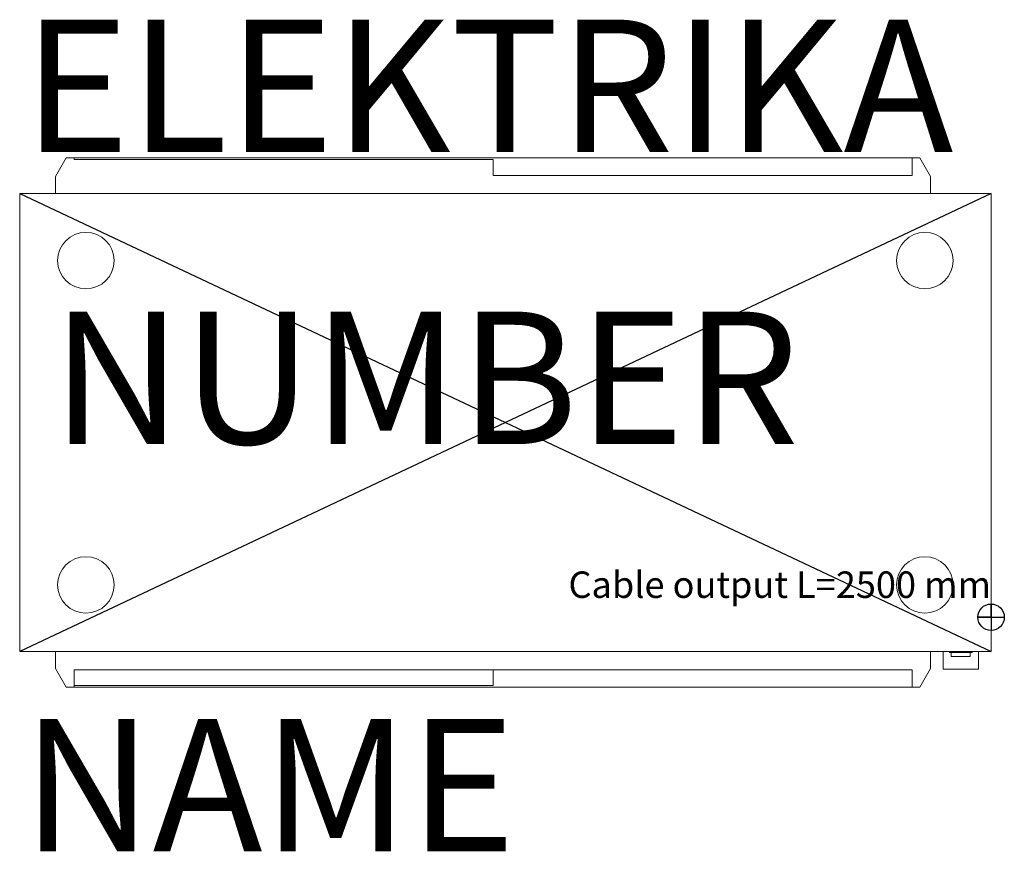
# Model space of a CAD drawing. Units: millimetres. Extents: x 0 to 1115, y -745 to 197.
import ezdxf
from ezdxf.enums import TextEntityAlignment as Align

# ---------------------------------------------------------------- set-up
doc = ezdxf.new("R2010")
doc.units = ezdxf.units.MM
for name, color, linetype in [('Cable', 3, 'Continuous'), ('ELEKTRIKA', 14, 'Continuous'), ('NAME', 10, 'Continuous'), ('NUMBER', 160, 'Continuous'), ('plan', 10, 'Continuous')]:
    doc.layers.add(name, color=color, linetype=linetype)
doc.styles.get("Standard").update_dxf_attribs({"font": 'arial.ttf'})

# ---------------------------------------------------------------- blocks, each defined once
blk = doc.blocks.new('A$C3E393A76')
at = {"linetype": 'Continuous', "lineweight": 0}
for p, q in [((2689.3, -2603), (2701.5, -2581.8)), ((3668, -2581.8), (2701.5, -2581.8)), ((3668, -2581.8), (3680.3, -2603)), ((2689.3, -2603), (2689.3, -2622.3)), ((3680.3, -2603), (3680.3, -2622.3)), ((2648.8, -3141.3), (2648.8, -2622.3)), ((2648.8, -2622.3), (3748.8, -2622.3)), ((3748.8, -2622.3), (3748.8, -3141.3)), ((3748.8, -3141.3), (2648.8, -3141.3)), ((2689.3, -3160.5), (2689.3, -3141.3)), ((3680.3, -3160.5), (3680.3, -3141.3)), ((3694.5, -3161.3), (3694.5, -3141.3)), ((3701.8, -3142.3), (3701.8, -3141.3)), ((3727.3, -3142.3), (3701.8, -3142.3)), ((3703.8, -3142.3), (3703.8, -3146.8)), ((3725.3, -3142.3), (3725.3, -3146.8)), ((3727.3, -3142.3), (3727.3, -3141.3)), ((3734.5, -3161.3), (3734.5, -3141.3)), ((3703.8, -3146.8), (3725.3, -3146.8)), ((2689.3, -3160.5), (2701.5, -3181.8)), ((3668, -3181.8), (3680.3, -3160.5)), ((3694.5, -3161.3), (3734.5, -3161.3)), ((3668, -3181.8), (2701.5, -3181.8))]:
    blk.add_line(p, q, dxfattribs=at)
at = {"color": 0, "linetype": 'Continuous', "lineweight": 0}
for p, q in [((2710.3, -2583.8), (2710.3, -2581.8)), ((3184.8, -2583.8), (2710.3, -2583.8)), ((3184.8, -2583.8), (3184.8, -2601.8)), ((3659.3, -2601.8), (3659.3, -2581.8)), ((3659.3, -2601.8), (3184.8, -2601.8)), ((2710.3, -3179.8), (2710.3, -3161.8)), ((3184.8, -3161.8), (2710.3, -3161.8)), ((2710.3, -3161.8), (2710.3, -3181.8)), ((3659.3, -3161.8), (2710.3, -3161.8)), ((3184.8, -3179.8), (3184.8, -3161.8)), ((3659.3, -3161.8), (3659.3, -3181.8)), ((3184.8, -3179.8), (2710.3, -3179.8))]:
    blk.add_line(p, q, dxfattribs=at)
for centre, start, end in [((2723.8, -2698.3), 90, 270), ((2723.8, -2698.3), 270, 90), ((3673.8, -2698.3), 90, 270), ((3673.8, -2698.3), 270, 90), ((2723.8, -3065.8), 90, 270), ((2723.8, -3065.8), 270, 90), ((3673.8, -3065.8), 90, 270), ((3673.8, -3065.8), 270, 90)]:
    blk.add_arc(centre, 32, start, end, dxfattribs=at)
blk = doc.blocks.new('Cable')
at = {"layer": 'Cable'}
for p, q in [((0, -0.7), (0, 14.3)), ((0, 14.3), (0, -15.7)), ((0, -0.7), (-15, -0.7)), ((-15, -0.7), (15, -0.7))]:
    blk.add_line(p, q, dxfattribs=at)
blk.add_circle((0, -0.7), 15, dxfattribs=at)
at = {"layer": 'Cable', "insert": (0, 21.2), "char_height": 30, "attachment_point": 9, "line_spacing_factor": 0.4}
blk.add_mtext_dynamic_manual_height_columns('Сable output L=2500 mm', width=480.378, gutter_width=12.5, heights=[0], dxfattribs=at)

msp = doc.modelspace()

# ---------------------------------------------------------------- linework, layer by layer
at = {"layer": 'plan'}
for p, q in [((0, 0), (1100, -519)), ((1100, 0), (0, -519))]:
    msp.add_line(p, q, dxfattribs=at)

# ---------------------------------------------------------------- block references
msp.add_blockref('Cable', (1100, -479.4, 90))
msp.add_blockref('A$C3E393A76', (-2648.8, 2622.3), dxfattribs=at)

# ---------------------------------------------------------------- texts
at = {"layer": 'ELEKTRIKA'}
msp.add_attdef('ELEKTRIKA', text='0,7 кВт/220В', height=150, dxfattribs=at).set_placement((3.8, 0.2), align=Align.BOTTOM_LEFT)
at = {"layer": 'NAME'}
msp.add_attdef('NAME', text='TH G S2 11/6/8.1', height=150, dxfattribs=at).set_placement((2.6, -670.3), align=Align.MIDDLE_LEFT)
at = {"layer": 'NUMBER', "lineweight": 15}
msp.add_attdef('NUMBER', text='', height=150, dxfattribs=at).set_placement((459.4, -283.8), align=Align.CENTER)

doc.saveas('drawing.dxf')
